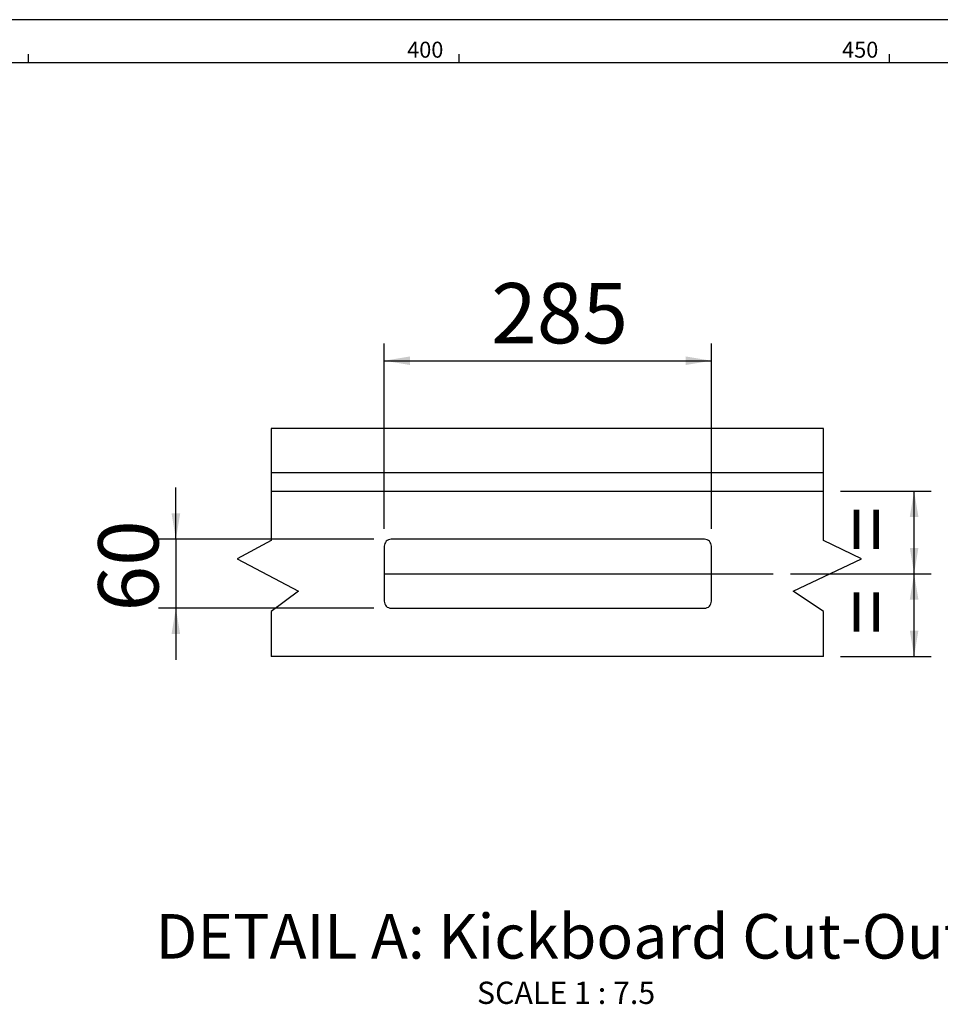
# Model space of a CAD drawing. Extents: x -40 to 841, y -34 to 591.
# Drawn here: x 349 to 456, y 475 to 589 of the extents above; entities that cross this region are included whole.
import ezdxf

# ---------------------------------------------------------------- set-up
doc = ezdxf.new("R2010")
doc.units = 0
doc.layers.get('0').update_dxf_attribs({"linetype": 'CONTINUOUS'})
doc.styles.add('SLDTEXTSTYLE2', font='TXT', dxfattribs={"width": 0.605})
doc.dimstyles.new('SLDDIMSTYLE13', dxfattribs={"dimtxt": 5.172414, "dimasz": 3, "dimexe": 0, "dimexo": 0.0625, "dimgap": 1.293103, "dimtad": 1, "dimdec": 0, "dimlfac": 7.5, "dimrnd": 1e-09, "dimzin": 12, "dimtxsty": 'SLDTEXTSTYLE2', "dimsah": 1, "dimcen": 0.09, "dimazin": 3, "dimtfac": 1, "dimtdec": 0, "dimtofl": 0, "dimtmove": 0, "dimatfit": 3, "dimtolj": 1, "dimtzin": 12})
doc.dimstyles.new('SLDDIMSTYLE14', dxfattribs={"dimtxt": 5.172414, "dimasz": 3, "dimexe": 0, "dimexo": 0.0625, "dimgap": 1.293103, "dimtad": 1, "dimdec": 0, "dimlfac": 7.5, "dimrnd": 1e-09, "dimzin": 12, "dimtxsty": 'SLDTEXTSTYLE2', "dimsah": 1, "dimcen": 0.09, "dimazin": 3, "dimtfac": 1, "dimtdec": 0, "dimtmove": 0, "dimatfit": 3, "dimtolj": 1, "dimtzin": 12})

# ---------------------------------------------------------------- blocks, each defined once
blk = doc.blocks.new('_D_51')
at = {"color": 7, "linetype": 'CONTINUOUS'}
for p, q in [((444.32, 534.25), (454.85, 534.25)), ((452.85, 524.65), (452.85, 534.25)), ((438.48, 524.65), (454.85, 524.65))]:
    blk.add_line(p, q, dxfattribs=at)
for points in [[(452.85, 534.25), (452.35, 531.25), (453.35, 531.25)], [(452.85, 524.65), (453.35, 527.65), (452.35, 527.65)]]:
    blk.add_solid(points, dxfattribs=at)
at = {"color": 7, "linetype": 'CONTINUOUS', "insert": (443.83, 527.14), "char_height": 7, "attachment_point": 1, "rotation": 90, "style": 'SLDTEXTSTYLE2'}
blk.add_mtext('=', dxfattribs=at)
blk = doc.blocks.new('_D_52')
at = {"color": 7, "linetype": 'CONTINUOUS'}
for p, q in [((438.48, 524.65), (454.85, 524.65)), ((452.85, 515.05), (452.85, 524.65)), ((444.32, 515.05), (454.85, 515.05))]:
    blk.add_line(p, q, dxfattribs=at)
for points in [[(452.85, 524.65), (452.35, 521.65), (453.35, 521.65)], [(452.85, 515.05), (453.35, 518.05), (452.35, 518.05)]]:
    blk.add_solid(points, dxfattribs=at)
at = {"color": 7, "linetype": 'CONTINUOUS', "insert": (443.83, 517.54), "char_height": 7, "attachment_point": 1, "rotation": 90, "style": 'SLDTEXTSTYLE2'}
blk.add_mtext('=', dxfattribs=at)
blk = doc.blocks.new('_D_53')
at = {"color": 7, "linetype": 'CONTINUOUS'}
for p, q in [((391.31, 529.85), (391.31, 551.39)), ((429.31, 529.85), (429.31, 551.39)), ((391.31, 549.39), (429.31, 549.39))]:
    blk.add_line(p, q, dxfattribs=at)
for points in [[(391.31, 549.39), (394.31, 548.89), (394.31, 549.89)], [(429.31, 549.39), (426.31, 549.89), (426.31, 548.89)]]:
    blk.add_solid(points, dxfattribs=at)
at = {"color": 7, "linetype": 'CONTINUOUS', "insert": (403.73, 558.41), "char_height": 7, "attachment_point": 1, "style": 'SLDTEXTSTYLE2'}
blk.add_mtext('285', dxfattribs=at)
blk = doc.blocks.new('_D_54')
at = {"color": 7, "linetype": 'CONTINUOUS'}
for p, q in [((367.11, 528.65), (367.11, 534.65)), ((390.11, 528.65), (365.11, 528.65)), ((367.11, 528.65), (367.11, 520.65)), ((390.11, 520.65), (365.11, 520.65)), ((367.11, 520.65), (367.11, 514.65))]:
    blk.add_line(p, q, dxfattribs=at)
for points in [[(367.11, 528.65), (367.61, 531.65), (366.61, 531.65)], [(367.11, 520.65), (366.61, 517.65), (367.61, 517.65)]]:
    blk.add_solid(points, dxfattribs=at)
at = {"color": 7, "linetype": 'CONTINUOUS', "insert": (358.09, 520.26), "char_height": 7, "attachment_point": 1, "rotation": 90, "style": 'SLDTEXTSTYLE2'}
blk.add_mtext('60', dxfattribs=at)
blk = doc.blocks.new('SW_NOTE_30')
at = {"color": 0, "linetype": 'CONTINUOUS', "attachment_point": 2, "style": 'SLDTEXTSTYLE2'}
for s, insert, char_height in [('DETAIL A: Kickboard Cut-Out', (54.91, 6.67), 5.1724), ('SCALE 1 : 7.5', (55.48, -1.18), 2.5862)]:
    blk.add_mtext(s, dxfattribs=dict(at, insert=insert, char_height=char_height))

msp = doc.modelspace()

# ---------------------------------------------------------------- linework, layer by layer
at = {"color": 7, "linetype": 'CONTINUOUS'}
for p, q in [((836, 589), (5, 589)), ((350, 584), (350, 585)), ((400, 584), (400, 585)), ((450, 584), (450, 585)), ((831, 584), (10, 584)), ((442.323173, 536.38094), (378.186907, 536.38094)), ((378.186907, 534.247606), (442.323173, 534.247606)), ((428.509341, 528.647607), (392.109342, 528.647607)), ((391.309342, 527.847605), (391.309342, 521.447608)), ((429.30934, 521.447608), (429.30934, 527.847605)), ((391.309341, 524.647607), (436.483947, 524.647607)), ((392.109342, 520.647607), (428.509341, 520.647607)), ((442.323173, 515.047607), (378.186907, 515.047607))]:
    msp.add_line(p, q, dxfattribs=at)
at = {"color": 7, "linetype": 'CONTINUOUS', "flags": 128}
for points in [[(442.323173, 515.047607), (442.323173, 520.247846), (438.788705, 522.634527), (446.75249, 526.359587), (442.323173, 528.489436), (442.323173, 534.247606), (442.323173, 536.38094), (442.323173, 541.516977), (378.186907, 541.516977), (378.186907, 536.38094), (378.186907, 534.247606), (378.186907, 528.489436)], [(378.186907, 528.489436), (374.245013, 526.359587), (381.350379, 522.634527), (378.186907, 520.247846), (378.186907, 515.047607)]]:
    msp.add_lwpolyline(points, dxfattribs=at)
at = {"color": 7, "linetype": 'CONTINUOUS'}
for centre, start, end in [((392.109339, 527.84761), 89.99983811, 180.00030419), ((428.509343, 527.84761), 359.99969581, 90.00016189), ((392.109339, 521.447604), 179.99969581, 270.00016189), ((428.509343, 521.447604), 269.99983811, 0.00030419)]:
    msp.add_arc(centre, 0.799997, start, end, dxfattribs=at)

# ---------------------------------------------------------------- block references
msp.add_blockref('SW_NOTE_30', (356.949145, 478.446282), dxfattribs=at)

# ---------------------------------------------------------------- texts
at = {"color": 7, "linetype": 'CONTINUOUS', "char_height": 1.8520833, "attachment_point": 3, "style": 'SLDTEXTSTYLE2'}
for s, insert in [('400', (398.177716, 586.440261)), ('450', (448.690834, 586.440261))]:
    msp.add_mtext(s, dxfattribs=dict(at, insert=insert))

# ---------------------------------------------------------------- dimensions: what is measured, and where the dimension line sits
at = {"color": 7, "linetype": 'CONTINUOUS'}
dim = msp.add_linear_dim(base=(429.309341, 549.391219), p1=(391.309341, 527.847607), p2=(429.309341, 527.847607), dimstyle='SLDDIMSTYLE13', dxfattribs=at)
dim.commit()
dim.dimension.update_dxf_attribs({"geometry": '_D_53', "text_midpoint": (410.309341, 549.391219), "dimtype": 160})
for base, p1, p2, dimstyle, picture, middle in [((367.112526, 520.647607), (392.109341, 528.647607), (392.109341, 520.647607), 'SLDDIMSTYLE14', '_D_54', (367.112526, 524.647607)), ((452.850429, 534.247607), (436.483947, 524.647607), (442.323173, 534.247607), 'SLDDIMSTYLE13', '_D_51', (452.850429, 529.447607)), ((452.850429, 524.647607), (442.323173, 515.047607), (436.483947, 524.647607), 'SLDDIMSTYLE13', '_D_52', (452.850429, 519.847607))]:
    dim = msp.add_linear_dim(base=base, p1=p1, p2=p2, angle=90, dimstyle=dimstyle, dxfattribs=at)
    dim.commit()
    dim.dimension.update_dxf_attribs({"geometry": picture, "text_midpoint": middle, "dimtype": 160})

doc.saveas('drawing.dxf')
